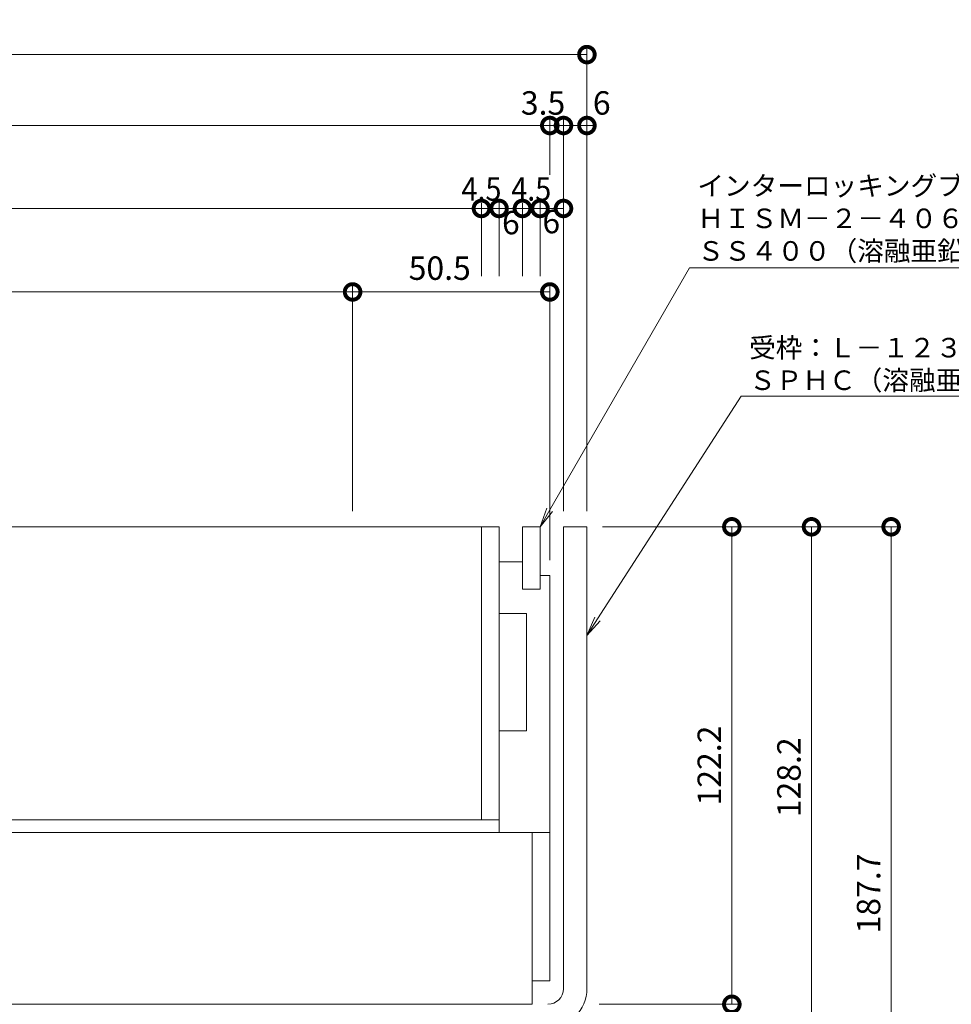
# Model space of a CAD drawing. Units: millimetres. Extents: x 1543 to 5262, y 1410 to 3114.
# Drawn here: x 2135 to 2374, y 2132 to 2384 of the extents above; entities that cross this region are included whole.
import ezdxf
from ezdxf import colors
from ezdxf.entities.mleader import LeaderData, LeaderLine
from ezdxf.math import Vec2, Vec3

# ---------------------------------------------------------------- set-up
doc = ezdxf.new("R2010")
doc.units = ezdxf.units.MM
doc.layers.get('DEFPOINTS').update_dxf_attribs({"color": 8, "lineweight": 9})
for name, color, linetype, lineweight in [('(K)寸法', 7, 'Continuous', 9), ('(K)引出線', 7, 'Continuous', 9), ('(K)枠', 4, 'Continuous', 9), ('(K)蓋', 3, 'Continuous', 9)]:
    doc.layers.add(name, color=color, linetype=linetype, lineweight=lineweight)
doc.styles.add('(K)MSゴシック', font='MS Gothic.ttf')
doc.styles.add('文字_異尺度_H2.5', font='MS Gothic.ttf', dxfattribs={"height": 2.5})
doc.dimstyles.new('KAD-1', dxfattribs={"dimtxt": 3, "dimasz": 4, "dimexe": 1, "dimexo": 2, "dimgap": 1, "dimtad": 1, "dimdec": 1, "dimdsep": 46, "dimtxsty": '(K)MSゴシック', "dimblk": 'DOTSMALL', "dimcen": 0, "dimclrd": 7, "dimclre": 256, "dimclrt": 2, "dimadec": 0, "dimazin": 0, "dimtfac": 1, "dimtdec": 1, "dimtmove": 0, "dimatfit": 3, "dimldrblk": 'DOTSMALL', "dimfxl": 1, "dimtfill": 1, "dimlwd": -1, "dimlwe": -1, "dimarcsym": 0})

# ---------------------------------------------------------------- blocks, each defined once
blk = doc.blocks.new('_DotSmall')
at = {"color": 0, "linetype": 'ByBlock', "const_width": 0.5}
blk.add_lwpolyline([(-0.0625, 0, 1), (0.0625, 0, 1)], format="xyb", close=True, dxfattribs=at)
blk = doc.blocks.new('*D16')
at = {"layer": '(K)寸法', "transparency": 16777216}
for p, q in [((1860.67, 2258.31), (1860.67, 2377.15)), ((2280.67, 2258.31), (2280.67, 2377.15))]:
    blk.add_line(p, q, dxfattribs=at)
at = {"layer": '(K)寸法', "color": 7, "transparency": 16777216}
blk.add_line((1860.67, 2375.15), (2280.67, 2375.15), dxfattribs=at)
at = {"layer": 'DEFPOINTS', "color": 0, "transparency": 16777216}
for p in [(2280.67, 2375.15), (1860.67, 2254.31), (2280.67, 2254.31)]:
    blk.add_point(p, dxfattribs=at)
at = {"layer": '(K)寸法', "color": 7, "transparency": 16777216, "xscale": 8, "yscale": 8, "zscale": 8, "rotation": 180}
blk.add_blockref('_DotSmall', (1860.67, 2375.15), dxfattribs=at)
at = {"layer": '(K)寸法', "color": 7, "transparency": 16777216, "xscale": 8, "yscale": 8, "zscale": 8}
blk.add_blockref('_DotSmall', (2280.67, 2375.15), dxfattribs=at)
at = {"layer": '(K)寸法', "color": 2, "transparency": 16777216, "insert": (2070.67, 2380.15), "char_height": 6, "attachment_point": 5, "style": '(K)MSゴシック', "bg_fill": 3, "box_fill_scale": 1.1, "bg_fill_color": 256, "bg_fill_true_color": 13158600, "bg_fill_transparency": 0}
blk.add_mtext('420', dxfattribs=at)
blk = doc.blocks.new('*D18')
at = {"layer": '(K)寸法', "transparency": 16777216}
for p, q in [((1870.17, 2245.81), (1870.17, 2359)), ((2271.17, 2339.78), (2271.17, 2359))]:
    blk.add_line(p, q, dxfattribs=at)
at = {"layer": '(K)寸法', "color": 7, "transparency": 16777216}
blk.add_line((1870.17, 2357), (2271.17, 2357), dxfattribs=at)
at = {"layer": 'DEFPOINTS', "color": 0, "transparency": 16777216}
for p in [(2271.17, 2357), (2271.17, 2335.78), (1870.17, 2241.81)]:
    blk.add_point(p, dxfattribs=at)
at = {"layer": '(K)寸法', "color": 7, "transparency": 16777216, "xscale": 8, "yscale": 8, "zscale": 8, "rotation": 180}
blk.add_blockref('_DotSmall', (1870.17, 2357), dxfattribs=at)
at = {"layer": '(K)寸法', "color": 7, "transparency": 16777216, "xscale": 8, "yscale": 8, "zscale": 8}
blk.add_blockref('_DotSmall', (2271.17, 2357), dxfattribs=at)
at = {"layer": '(K)寸法', "color": 2, "transparency": 16777216, "insert": (2070.67, 2362), "char_height": 6, "attachment_point": 5, "style": '(K)MSゴシック', "bg_fill": 3, "box_fill_scale": 1.1, "bg_fill_color": 256, "bg_fill_true_color": 13158600, "bg_fill_transparency": 0}
blk.add_mtext('401', dxfattribs=at)
blk = doc.blocks.new('*D19')
at = {"layer": '(K)寸法', "transparency": 16777216}
for p, q in [((2271.17, 2339.78), (2271.17, 2359)), ((2274.67, 2258.31), (2274.67, 2359))]:
    blk.add_line(p, q, dxfattribs=at)
at = {"layer": '(K)寸法', "color": 7, "transparency": 16777216}
for p, q in [((2271.17, 2357), (2263.17, 2357)), ((2271.17, 2357), (2274.67, 2357)), ((2274.67, 2357), (2282.67, 2357))]:
    blk.add_line(p, q, dxfattribs=at)
at = {"layer": 'DEFPOINTS', "color": 0, "transparency": 16777216}
for p in [(2274.67, 2357), (2271.17, 2335.78), (2274.67, 2254.31)]:
    blk.add_point(p, dxfattribs=at)
at = {"layer": '(K)寸法', "color": 2, "transparency": 16777216, "insert": (2269.44, 2362), "char_height": 6, "attachment_point": 5, "style": '(K)MSゴシック', "bg_fill": 3, "box_fill_scale": 1.1, "bg_fill_color": 256, "bg_fill_true_color": 13158600, "bg_fill_transparency": 0}
blk.add_mtext('3.5', dxfattribs=at)
at = {"layer": '(K)寸法', "color": 7, "transparency": 16777216, "xscale": 8, "yscale": 8, "zscale": 8}
blk.add_blockref('_DotSmall', (2271.17, 2357), dxfattribs=at)
at = {"layer": '(K)寸法', "color": 7, "transparency": 16777216, "xscale": 8, "yscale": 8, "zscale": 8, "rotation": 180}
blk.add_blockref('_DotSmall', (2274.67, 2357), dxfattribs=at)
blk = doc.blocks.new('*D20')
at = {"layer": '(K)寸法', "transparency": 16777216}
for p, q in [((2274.67, 2258.31), (2274.67, 2359)), ((2280.67, 2361), (2280.67, 2359))]:
    blk.add_line(p, q, dxfattribs=at)
at = {"layer": '(K)寸法', "color": 7, "transparency": 16777216}
blk.add_line((2274.67, 2357), (2280.67, 2357), dxfattribs=at)
at = {"layer": 'DEFPOINTS', "color": 0, "transparency": 16777216}
for p in [(2280.67, 2357), (2280.67, 2357), (2274.67, 2254.31)]:
    blk.add_point(p, dxfattribs=at)
at = {"layer": '(K)寸法', "color": 7, "transparency": 16777216, "xscale": 8, "yscale": 8, "zscale": 8, "rotation": 180}
blk.add_blockref('_DotSmall', (2274.67, 2357), dxfattribs=at)
at = {"layer": '(K)寸法', "color": 2, "transparency": 16777216, "insert": (2284.47, 2362), "char_height": 6, "attachment_point": 5, "style": '(K)MSゴシック', "bg_fill": 3, "box_fill_scale": 1.1, "bg_fill_color": 256, "bg_fill_true_color": 13158600, "bg_fill_transparency": 0}
blk.add_mtext('6', dxfattribs=at)
at = {"layer": '(K)寸法', "color": 7, "transparency": 16777216, "xscale": 8, "yscale": 8, "zscale": 8}
blk.add_blockref('_DotSmall', (2280.67, 2357), dxfattribs=at)
blk = doc.blocks.new('*D23')
at = {"layer": '(K)寸法', "transparency": 16777216}
for p, q in [((1887.67, 2318.41), (1887.67, 2337.78)), ((2253.67, 2318.41), (2253.67, 2337.78))]:
    blk.add_line(p, q, dxfattribs=at)
at = {"layer": '(K)寸法', "color": 7, "transparency": 16777216}
blk.add_line((1887.67, 2335.78), (2253.67, 2335.78), dxfattribs=at)
at = {"layer": 'DEFPOINTS', "color": 0, "transparency": 16777216}
for p in [(2253.67, 2335.78), (1887.67, 2314.41), (2253.67, 2314.41)]:
    blk.add_point(p, dxfattribs=at)
at = {"layer": '(K)寸法', "color": 7, "transparency": 16777216, "xscale": 8, "yscale": 8, "zscale": 8, "rotation": 180}
blk.add_blockref('_DotSmall', (1887.67, 2335.78), dxfattribs=at)
at = {"layer": '(K)寸法', "color": 7, "transparency": 16777216, "xscale": 8, "yscale": 8, "zscale": 8}
blk.add_blockref('_DotSmall', (2253.67, 2335.78), dxfattribs=at)
at = {"layer": '(K)寸法', "color": 2, "transparency": 16777216, "insert": (2070.67, 2340.78), "char_height": 6, "attachment_point": 5, "style": '(K)MSゴシック', "bg_fill": 3, "box_fill_scale": 1.1, "bg_fill_color": 256, "bg_fill_true_color": 13158600, "bg_fill_transparency": 0}
blk.add_mtext('366', dxfattribs=at)
blk = doc.blocks.new('*D24')
at = {"layer": '(K)寸法', "transparency": 16777216}
for p, q in [((2253.67, 2318.41), (2253.67, 2337.78)), ((2258.17, 2318.41), (2258.17, 2337.78))]:
    blk.add_line(p, q, dxfattribs=at)
at = {"layer": '(K)寸法', "color": 7, "transparency": 16777216}
blk.add_line((2253.67, 2335.78), (2258.17, 2335.78), dxfattribs=at)
at = {"layer": 'DEFPOINTS', "color": 0, "transparency": 16777216}
for p in [(2258.17, 2335.78), (2253.67, 2314.41), (2258.17, 2314.41)]:
    blk.add_point(p, dxfattribs=at)
at = {"layer": '(K)寸法', "color": 2, "transparency": 16777216, "insert": (2253.67, 2340.78), "char_height": 6, "attachment_point": 5, "style": '(K)MSゴシック', "bg_fill": 3, "box_fill_scale": 1.1, "bg_fill_color": 256, "bg_fill_true_color": 13158600, "bg_fill_transparency": 0}
blk.add_mtext('{\\W0.9;4.5}', dxfattribs=at)
at = {"layer": '(K)寸法', "color": 7, "transparency": 16777216, "xscale": 8, "yscale": 8, "zscale": 8, "rotation": 180}
blk.add_blockref('_DotSmall', (2253.67, 2335.78), dxfattribs=at)
at = {"layer": '(K)寸法', "color": 7, "transparency": 16777216, "xscale": 8, "yscale": 8, "zscale": 8}
blk.add_blockref('_DotSmall', (2258.17, 2335.78), dxfattribs=at)
blk = doc.blocks.new('*D25')
at = {"layer": '(K)寸法', "transparency": 16777216}
for p, q in [((2258.17, 2318.41), (2258.17, 2337.78)), ((2264.17, 2318.41), (2264.17, 2337.78))]:
    blk.add_line(p, q, dxfattribs=at)
at = {"layer": '(K)寸法', "color": 7, "transparency": 16777216}
blk.add_line((2258.17, 2335.78), (2264.17, 2335.78), dxfattribs=at)
at = {"layer": 'DEFPOINTS', "color": 0, "transparency": 16777216}
for p in [(2258.17, 2314.41), (2264.17, 2314.41)]:
    blk.add_point(p, dxfattribs=at)
at = {"layer": '(K)寸法', "color": 2, "transparency": 16777216, "insert": (2261.2, 2331.38), "char_height": 6, "attachment_point": 5, "style": '(K)MSゴシック', "bg_fill": 3, "box_fill_scale": 1.1, "bg_fill_color": 256, "bg_fill_true_color": 13158600, "bg_fill_transparency": 0}
blk.add_mtext('6', dxfattribs=at)
at = {"layer": 'DEFPOINTS', "color": 0, "transparency": 16777216}
blk.add_point((2264.17, 2335.78), dxfattribs=at)
at = {"layer": '(K)寸法', "color": 7, "transparency": 16777216, "xscale": 8, "yscale": 8, "zscale": 8, "rotation": 180}
blk.add_blockref('_DotSmall', (2258.17, 2335.78), dxfattribs=at)
at = {"layer": '(K)寸法', "color": 7, "transparency": 16777216, "xscale": 8, "yscale": 8, "zscale": 8}
blk.add_blockref('_DotSmall', (2264.17, 2335.78), dxfattribs=at)
blk = doc.blocks.new('*D26')
at = {"layer": '(K)寸法', "transparency": 16777216}
for p, q in [((2264.17, 2318.41), (2264.17, 2337.78)), ((2268.67, 2318.41), (2268.67, 2337.78))]:
    blk.add_line(p, q, dxfattribs=at)
at = {"layer": '(K)寸法', "color": 7, "transparency": 16777216}
blk.add_line((2264.17, 2335.78), (2268.67, 2335.78), dxfattribs=at)
at = {"layer": 'DEFPOINTS', "color": 0, "transparency": 16777216}
for p in [(2268.67, 2335.78), (2264.17, 2314.41), (2268.67, 2314.41)]:
    blk.add_point(p, dxfattribs=at)
at = {"layer": '(K)寸法', "color": 2, "transparency": 16777216, "insert": (2266.42, 2340.78), "char_height": 6, "attachment_point": 5, "style": '(K)MSゴシック', "bg_fill": 3, "box_fill_scale": 1.1, "bg_fill_color": 256, "bg_fill_true_color": 13158600, "bg_fill_transparency": 0}
blk.add_mtext('{\\W0.9;4.5}', dxfattribs=at)
at = {"layer": '(K)寸法', "color": 7, "transparency": 16777216, "xscale": 8, "yscale": 8, "zscale": 8, "rotation": 180}
blk.add_blockref('_DotSmall', (2264.17, 2335.78), dxfattribs=at)
at = {"layer": '(K)寸法', "color": 7, "transparency": 16777216, "xscale": 8, "yscale": 8, "zscale": 8}
blk.add_blockref('_DotSmall', (2268.67, 2335.78), dxfattribs=at)
blk = doc.blocks.new('*D27')
at = {"layer": '(K)寸法', "transparency": 16777216}
for p, q in [((2268.67, 2318.41), (2268.67, 2337.78)), ((2274.67, 2258.31), (2274.67, 2337.78))]:
    blk.add_line(p, q, dxfattribs=at)
at = {"layer": '(K)寸法', "color": 7, "transparency": 16777216}
blk.add_line((2268.67, 2335.78), (2274.67, 2335.78), dxfattribs=at)
at = {"layer": 'DEFPOINTS', "color": 0, "transparency": 16777216}
for p in [(2268.67, 2314.41), (2274.67, 2254.31)]:
    blk.add_point(p, dxfattribs=at)
at = {"layer": '(K)寸法', "color": 2, "transparency": 16777216, "insert": (2271.55, 2331.64), "char_height": 6, "attachment_point": 5, "style": '(K)MSゴシック', "bg_fill": 3, "box_fill_scale": 1.1, "bg_fill_color": 256, "bg_fill_true_color": 13158600, "bg_fill_transparency": 0}
blk.add_mtext('6', dxfattribs=at)
at = {"layer": 'DEFPOINTS', "color": 0, "transparency": 16777216}
blk.add_point((2274.67, 2335.78), dxfattribs=at)
at = {"layer": '(K)寸法', "color": 7, "transparency": 16777216, "xscale": 8, "yscale": 8, "zscale": 8, "rotation": 180}
blk.add_blockref('_DotSmall', (2268.67, 2335.78), dxfattribs=at)
at = {"layer": '(K)寸法', "color": 7, "transparency": 16777216, "xscale": 8, "yscale": 8, "zscale": 8}
blk.add_blockref('_DotSmall', (2274.67, 2335.78), dxfattribs=at)
blk = doc.blocks.new('*D29')
at = {"layer": '(K)寸法', "transparency": 16777216}
for p, q in [((1920.67, 2258.31), (1920.67, 2316.41)), ((2220.67, 2258.31), (2220.67, 2316.41))]:
    blk.add_line(p, q, dxfattribs=at)
at = {"layer": '(K)寸法', "color": 7, "transparency": 16777216}
blk.add_line((1920.67, 2314.41), (2220.67, 2314.41), dxfattribs=at)
at = {"layer": 'DEFPOINTS', "color": 0, "transparency": 16777216}
for p in [(2220.67, 2314.41), (1920.67, 2254.31), (2220.67, 2254.31)]:
    blk.add_point(p, dxfattribs=at)
at = {"layer": '(K)寸法', "color": 7, "transparency": 16777216, "xscale": 8, "yscale": 8, "zscale": 8, "rotation": 180}
blk.add_blockref('_DotSmall', (1920.67, 2314.41), dxfattribs=at)
at = {"layer": '(K)寸法', "color": 7, "transparency": 16777216, "xscale": 8, "yscale": 8, "zscale": 8}
blk.add_blockref('_DotSmall', (2220.67, 2314.41), dxfattribs=at)
at = {"layer": '(K)寸法', "color": 2, "transparency": 16777216, "insert": (2070.67, 2319.41), "char_height": 6, "attachment_point": 5, "style": '(K)MSゴシック', "bg_fill": 3, "box_fill_scale": 1.1, "bg_fill_color": 256, "bg_fill_true_color": 13158600, "bg_fill_transparency": 0}
blk.add_mtext('300', dxfattribs=at)
blk = doc.blocks.new('*D30')
at = {"layer": '(K)寸法', "transparency": 16777216}
for p, q in [((2220.67, 2258.31), (2220.67, 2316.41)), ((2271.17, 2245.81), (2271.17, 2316.41))]:
    blk.add_line(p, q, dxfattribs=at)
at = {"layer": '(K)寸法', "color": 7, "transparency": 16777216}
blk.add_line((2220.67, 2314.41), (2271.17, 2314.41), dxfattribs=at)
at = {"layer": 'DEFPOINTS', "color": 0, "transparency": 16777216}
for p in [(2271.17, 2314.41), (2220.67, 2254.31), (2271.17, 2241.81)]:
    blk.add_point(p, dxfattribs=at)
at = {"layer": '(K)寸法', "color": 7, "transparency": 16777216, "xscale": 8, "yscale": 8, "zscale": 8, "rotation": 180}
blk.add_blockref('_DotSmall', (2220.67, 2314.41), dxfattribs=at)
at = {"layer": '(K)寸法', "color": 7, "transparency": 16777216, "xscale": 8, "yscale": 8, "zscale": 8}
blk.add_blockref('_DotSmall', (2271.17, 2314.41), dxfattribs=at)
at = {"layer": '(K)寸法', "color": 2, "transparency": 16777216, "insert": (2242.98, 2319.73), "char_height": 6, "attachment_point": 5, "style": '(K)MSゴシック', "bg_fill": 3, "box_fill_scale": 1.1, "bg_fill_color": 256, "bg_fill_true_color": 13158600, "bg_fill_transparency": 0}
blk.add_mtext('50.5', dxfattribs=at)
blk = doc.blocks.new('*D32')
at = {"layer": '(K)寸法', "transparency": 16777216}
for p, q in [((2284.67, 2254.31), (2319.78, 2254.31)), ((2283.84, 2132.11), (2319.78, 2132.11))]:
    blk.add_line(p, q, dxfattribs=at)
at = {"layer": '(K)寸法', "color": 7, "transparency": 16777216}
blk.add_line((2317.78, 2254.31), (2317.78, 2132.11), dxfattribs=at)
at = {"layer": 'DEFPOINTS', "color": 0, "transparency": 16777216}
for p in [(2280.67, 2254.31), (2279.84, 2132.11), (2317.78, 2132.11)]:
    blk.add_point(p, dxfattribs=at)
at = {"layer": '(K)寸法', "color": 7, "transparency": 16777216, "xscale": 8, "yscale": 8, "zscale": 8}
for p, rotation in [((2317.78, 2254.31), 90), ((2317.78, 2132.11), 270)]:
    blk.add_blockref('_DotSmall', p, dxfattribs=dict(at, rotation=rotation))
at = {"layer": '(K)寸法', "color": 2, "transparency": 16777216, "insert": (2312.78, 2193.21), "char_height": 6, "attachment_point": 5, "rotation": 90, "style": '(K)MSゴシック', "bg_fill": 3, "box_fill_scale": 1.1, "bg_fill_color": 256, "bg_fill_true_color": 13158600, "bg_fill_transparency": 0}
blk.add_mtext('122.2', dxfattribs=at)
blk = doc.blocks.new('*D33')
at = {"layer": '(K)寸法', "transparency": 16777216}
for p, q in [((2284.67, 2254.31), (2340.18, 2254.31)), ((2275.67, 2126.11), (2340.18, 2126.11))]:
    blk.add_line(p, q, dxfattribs=at)
at = {"layer": '(K)寸法', "color": 7, "transparency": 16777216}
blk.add_line((2338.18, 2254.31), (2338.18, 2126.11), dxfattribs=at)
at = {"layer": 'DEFPOINTS', "color": 0, "transparency": 16777216}
for p in [(2280.67, 2254.31), (2271.67, 2126.11), (2338.18, 2126.11)]:
    blk.add_point(p, dxfattribs=at)
at = {"layer": '(K)寸法', "color": 7, "transparency": 16777216, "xscale": 8, "yscale": 8, "zscale": 8}
for p, rotation in [((2338.18, 2254.31), 90), ((2338.18, 2126.11), 270)]:
    blk.add_blockref('_DotSmall', p, dxfattribs=dict(at, rotation=rotation))
at = {"layer": '(K)寸法', "color": 2, "transparency": 16777216, "insert": (2333.18, 2190.21), "char_height": 6, "attachment_point": 5, "rotation": 90, "style": '(K)MSゴシック', "bg_fill": 3, "box_fill_scale": 1.1, "bg_fill_color": 256, "bg_fill_true_color": 13158600, "bg_fill_transparency": 0}
blk.add_mtext('128.2', dxfattribs=at)
blk = doc.blocks.new('*D31')
at = {"layer": '(K)寸法', "transparency": 16777216}
for p, q in [((2284.67, 2254.31), (2360.57, 2254.31)), ((2284.67, 2066.61), (2360.57, 2066.61))]:
    blk.add_line(p, q, dxfattribs=at)
at = {"layer": '(K)寸法', "color": 7, "transparency": 16777216}
blk.add_line((2358.57, 2254.31), (2358.57, 2066.61), dxfattribs=at)
at = {"layer": 'DEFPOINTS', "color": 0, "transparency": 16777216}
for p in [(2280.67, 2254.31), (2280.67, 2066.61), (2358.57, 2066.61)]:
    blk.add_point(p, dxfattribs=at)
at = {"layer": '(K)寸法', "color": 7, "transparency": 16777216, "xscale": 8, "yscale": 8, "zscale": 8}
for p, rotation in [((2358.57, 2254.31), 90), ((2358.57, 2066.61), 270)]:
    blk.add_blockref('_DotSmall', p, dxfattribs=dict(at, rotation=rotation))
at = {"layer": '(K)寸法', "color": 2, "transparency": 16777216, "insert": (2353.57, 2160.46), "char_height": 6, "attachment_point": 5, "rotation": 90, "style": '(K)MSゴシック', "bg_fill": 3, "box_fill_scale": 1.1, "bg_fill_color": 256, "bg_fill_true_color": 13158600, "bg_fill_transparency": 0}
blk.add_mtext('187.7', dxfattribs=at)
blk = doc.blocks.new('_Open')
at = {"color": 0, "linetype": 'ByBlock', "lineweight": -2}
for p, q in [((-1, 0.167), (0, 0)), ((-1, -0.167), (0, 0)), ((0, 0), (-1, 0))]:
    blk.add_line(p, q, dxfattribs=at)

msp = doc.modelspace()

# ---------------------------------------------------------------- linework, layer by layer
at = {"layer": '(K)枠', "color": 4, "linetype": 'Continuous'}
for p, q in [((2274.67, 2136.11), (2274.67, 2254.31)), ((2274.67, 2254.31), (2280.67, 2254.31)), ((2280.67, 2254.31), (2280.67, 2136.11))]:
    msp.add_line(p, q, dxfattribs=at)
for radius in [4, 10]:
    msp.add_arc((2270.67, 2136.11), radius, 270, 0, dxfattribs=at)
at = {"layer": '(K)蓋', "color": 7, "linetype": 'Continuous'}
for p, q in [((1883.17, 2254.31), (2258.17, 2254.31)), ((2253.67, 2179.31), (2253.67, 2254.31)), ((2258.17, 2176.11), (2258.17, 2254.31)), ((2268.67, 2254.31), (2264.17, 2254.31)), ((2264.17, 2238.31), (2264.17, 2254.31)), ((2268.67, 2238.31), (2268.67, 2254.31)), ((2264.17, 2245.31), (2258.17, 2245.31)), ((2271.17, 2241.81), (2268.67, 2241.81)), ((2271.17, 2176.11), (2271.17, 2241.81)), ((2268.67, 2238.31), (2264.17, 2238.31)), ((2265.17, 2232.11), (2258.17, 2232.11)), ((2265.17, 2202.11), (2265.17, 2232.11)), ((2265.17, 2202.11), (2258.17, 2202.11)), ((1883.17, 2179.31), (2258.17, 2179.31)), ((2265.17, 2176.11), (2265.17, 2176.11)), ((2271.17, 2176.11), (2265.17, 2176.11))]:
    msp.add_line(p, q, dxfattribs=at)
at = {"layer": '(K)蓋', "color": 2, "linetype": 'Continuous'}
for p, q in [((2271.17, 2176.11), (1870.17, 2176.11)), ((2266.67, 2132.11), (2266.67, 2176.11)), ((2271.17, 2176.11), (2271.17, 2138.11)), ((2271.17, 2138.11), (2266.67, 2138.11)), ((1874.67, 2132.11), (2266.67, 2132.11))]:
    msp.add_line(p, q, dxfattribs=at)

# ---------------------------------------------------------------- next in the draw order: dimensions: what is measured, and where the dimension line sits
at = {"layer": '(K)寸法'}
dim = msp.add_linear_dim(base=(2280.67, 2375.15), p1=(1860.67, 2254.31), p2=(2280.67, 2254.31), dimstyle='KAD-1', dxfattribs=at)
dim.commit()
dim.dimension.update_dxf_attribs({"geometry": '*D16', "text_midpoint": (2070.67, 2380.15)})

# ---------------------------------------------------------------- next in the draw order: dimensions: what is measured, and where the dimension line sits
dim = msp.add_linear_dim(base=(2271.17, 2357), p1=(1870.17, 2241.81), p2=(2271.17, 2335.78), dimstyle='KAD-1', dxfattribs=at)
dim.commit()
dim.dimension.update_dxf_attribs({"geometry": '*D18', "text_midpoint": (2070.67, 2362)})

# ---------------------------------------------------------------- next in the draw order: dimensions: what is measured, and where the dimension line sits
dim = msp.add_linear_dim(base=(2274.67, 2357), p1=(2271.17, 2335.78), p2=(2274.67, 2254.31), dimstyle='KAD-1', override={"dimtmove": 1}, dxfattribs=at)
dim.commit()
dim.dimension.update_dxf_attribs({"geometry": '*D19', "text_midpoint": (2269.44, 2357), "dimtype": 160})
dim = msp.add_linear_dim(base=(2253.67, 2335.78), p1=(1887.67, 2314.41), p2=(2253.67, 2314.41), dimstyle='KAD-1', override={"dimtmove": 1}, dxfattribs=at)
dim.commit()
dim.dimension.update_dxf_attribs({"geometry": '*D23', "text_midpoint": (2070.67, 2340.78)})

# ---------------------------------------------------------------- next in the draw order: dimensions: what is measured, and where the dimension line sits
dim = msp.add_linear_dim(base=(2280.67, 2357), p1=(2274.67, 2254.31), p2=(2280.67, 2357), dimstyle='KAD-1', override={"dimtmove": 1}, dxfattribs=at)
dim.commit()
dim.dimension.update_dxf_attribs({"geometry": '*D20', "text_midpoint": (2284.47, 2357), "dimtype": 160})
dim = msp.add_linear_dim(base=(2258.17, 2335.78), p1=(2253.67, 2314.41), p2=(2258.17, 2314.41), text='{\\W0.9;<>}', dimstyle='KAD-1', override={"dimtmove": 1}, dxfattribs=at)
dim.commit()
dim.dimension.update_dxf_attribs({"geometry": '*D24', "text_midpoint": (2253.67, 2335.78), "dimtype": 160})
dim = msp.add_linear_dim(base=(2220.67, 2314.41), p1=(1920.67, 2254.31), p2=(2220.67, 2254.31), dimstyle='KAD-1', dxfattribs=at)
dim.commit()
dim.dimension.update_dxf_attribs({"geometry": '*D29', "text_midpoint": (2070.67, 2319.41)})

# ---------------------------------------------------------------- next in the draw order: dimensions: what is measured, and where the dimension line sits
dim = msp.add_linear_dim(base=(2264.17, 2335.78), p1=(2258.17, 2314.41), p2=(2264.17, 2314.41), dimstyle='KAD-1', override={"dimtmove": 2}, dxfattribs=at)
dim.commit()
dim.dimension.update_dxf_attribs({"geometry": '*D25', "text_midpoint": (2261.2, 2331.38), "dimtype": 160})
dim = msp.add_linear_dim(base=(2317.78, 2132.11), p1=(2280.67, 2254.31), p2=(2279.84, 2132.11), angle=90, dimstyle='KAD-1', dxfattribs=at)
dim.commit()
dim.dimension.update_dxf_attribs({"geometry": '*D32', "text_midpoint": (2312.78, 2193.21)})

# ---------------------------------------------------------------- next in the draw order: dimensions: what is measured, and where the dimension line sits
dim = msp.add_linear_dim(base=(2268.67, 2335.78), p1=(2264.17, 2314.41), p2=(2268.67, 2314.41), text='{\\W0.9;<>}', dimstyle='KAD-1', override={"dimtmove": 1}, dxfattribs=at)
dim.commit()
dim.dimension.update_dxf_attribs({"geometry": '*D26', "text_midpoint": (2266.42, 2335.78), "dimtype": 160})

# ---------------------------------------------------------------- next in the draw order: dimensions: what is measured, and where the dimension line sits
dim = msp.add_linear_dim(base=(2274.67, 2335.78), p1=(2268.67, 2314.41), p2=(2274.67, 2254.31), dimstyle='KAD-1', override={"dimtmove": 2}, dxfattribs=at)
dim.commit()
dim.dimension.update_dxf_attribs({"geometry": '*D27', "text_midpoint": (2271.55, 2331.64), "dimtype": 160})

# ---------------------------------------------------------------- next in the draw order: dimensions: what is measured, and where the dimension line sits
dim = msp.add_linear_dim(base=(2271.17, 2314.41), p1=(2220.67, 2254.31), p2=(2271.17, 2241.81), dimstyle='KAD-1', dxfattribs=at)
dim.commit()
dim.dimension.update_dxf_attribs({"geometry": '*D30', "text_midpoint": (2242.98, 2314.73), "dimtype": 160})

# ---------------------------------------------------------------- next in the draw order: dimensions: what is measured, and where the dimension line sits
dim = msp.add_linear_dim(base=(2338.18, 2126.11), p1=(2280.67, 2254.31), p2=(2271.67, 2126.11), angle=90, dimstyle='KAD-1', dxfattribs=at)
dim.commit()
dim.dimension.update_dxf_attribs({"geometry": '*D33', "text_midpoint": (2333.18, 2190.21)})

# ---------------------------------------------------------------- next in the draw order: dimensions: what is measured, and where the dimension line sits
dim = msp.add_linear_dim(base=(2358.57, 2066.61), p1=(2280.67, 2254.31), p2=(2280.67, 2066.61), angle=90, dimstyle='KAD-1', dxfattribs=at)
dim.commit()
dim.dimension.update_dxf_attribs({"geometry": '*D31', "text_midpoint": (2353.57, 2160.46)})

# ---------------------------------------------------------------- next in the draw order: leaders
at = {"layer": '(K)引出線'}
ml = msp.add_multileader_mtext('Standard', dxfattribs=at)
ml.set_content('\\Pインターロッキングブロック用\u3000カラー舗装用みぞ蓋\\PＨＩＳＭ－２－４０６０\\PＳＳ４００（溶融亜鉛めっき）', color=7, style='文字_異尺度_H2.5')
ml.set_leader_properties(linetype='Continuous', lineweight=5)
ml.set_arrow_properties(name='OPEN')
ml.build(insert=Vec2(0, 0))
ml.multileader.update_dxf_attribs({"has_dogleg": 0, "text_left_attachment_type": 5, "text_right_attachment_type": 5, "arrow_head_size": 5, "scale": 2})
ctx = ml.context
ctx.base_point, ctx.scale, ctx.char_height, ctx.arrow_head_size, ctx.plane_origin = Vec3(2306.96, 2320.62), 2, 5, 5, Vec3(2268.67, 2217.31)
ctx.left_attachment, ctx.right_attachment = 5, 5
notes = []
notes.append((ctx, [(0, (1, 1, 0), (2290.96, 2320.62), (1, 0), 16, [(0, [(2268.67, 2254.31)], 0, [])])]))
ctx.mtext.insert, ctx.mtext.flow_direction = Vec3(2308.96, 2352.41), 5
ml = msp.add_multileader_mtext('Standard', dxfattribs=at)
ml.set_content('受枠：Ｌ－１２３ＣＺ－Ｕ３０\\PＳＰＨＣ（溶融亜鉛めっき）', color=7, style='文字_異尺度_H2.5')
ml.set_leader_properties(linetype='Continuous', lineweight=5)
ml.set_arrow_properties(name='OPEN')
ml.build(insert=Vec2(0, 0))
ml.multileader.update_dxf_attribs({"has_dogleg": 0, "text_left_attachment_type": 5, "text_right_attachment_type": 5, "arrow_head_size": 5, "scale": 2})
ctx = ml.context
ctx.base_point, ctx.scale, ctx.char_height, ctx.arrow_head_size, ctx.plane_origin = Vec3(2320.21, 2287.78), 2, 5, 5, Vec3(2280.67, 2182.31)
ctx.left_attachment, ctx.right_attachment = 5, 5
notes.append((ctx, [(0, (1, 1, 0), (2304.21, 2287.78), (1, 0), 16, [(0, [(2280.67, 2226.52)], 0, [])])]))
ctx.mtext.insert, ctx.mtext.flow_direction = Vec3(2322.21, 2302.65), 5
for ctx, leaders in notes:
    for number, flags, end, landing, length, lines in leaders:
        leader = LeaderData()
        leader.index, (leader.has_last_leader_line, leader.has_dogleg_vector, leader.attachment_direction) = number, flags
        leader.last_leader_point, leader.dogleg_vector, leader.dogleg_length = Vec3(end), Vec3(landing), length
        for number, points, colour, breaks in lines:
            line = LeaderLine()
            line.index, line.vertices, line.color, line.breaks = number, Vec3.list(points), colors.encode_raw_color(colour), breaks
            leader.lines.append(line)
        ctx.leaders.append(leader)

doc.saveas('drawing.dxf')
